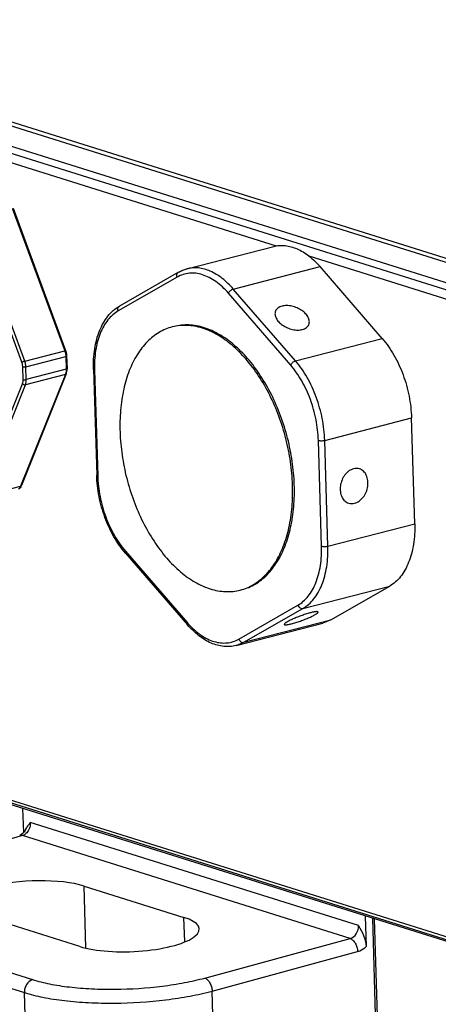
# Model space of a CAD drawing. Units: inches. Extents: x -0.1 to 80, y 0 to 50.1.
# Drawn here: x 58.1 to 59.3, y 36.8 to 39.7 of the extents above; entities that cross this region are included whole.
import ezdxf

# ---------------------------------------------------------------- set-up
doc = ezdxf.new("R2010")
doc.units = ezdxf.units.IN
doc.header["$MEASUREMENT"] = 0
doc.layers.add('02___PRT_ALL_AXES', color=7, linetype='Continuous')

msp = doc.modelspace()

# ---------------------------------------------------------------- linework, layer by layer
at = {"color": 250, "linetype": 'Continuous'}
for p, q in [((57.1671, 39.6604), (59.716, 38.8599)), ((57.1777, 39.6453), (59.7237, 38.8457)), ((59.7312, 38.7637), (57.1873, 39.5627)), ((57.207, 39.5774), (59.7818, 38.7687)), ((58.8653, 39.0088), (57.1707, 39.5411)), ((58.1052, 39.1176), (58.2559, 38.7078)), ((58.1079, 39.1179), (58.2585, 38.7081)), ((58.1327, 38.6749), (57.982, 39.0847)), ((58.1412, 38.6782), (57.9905, 39.088)), ((58.6076, 38.9436), (58.8571, 39.008)), ((59.7195, 38.7406), (58.9587, 38.9795)), ((58.5829, 38.9335), (58.4132, 38.8361)), ((58.7408, 38.8854), (58.9903, 38.9498)), ((59.1691, 38.743), (58.9903, 38.9498)), ((58.5794, 38.9197), (58.4097, 38.8223)), ((58.9058, 38.6665), (58.727, 38.8733)), ((58.9196, 38.6785), (58.7408, 38.8854)), ((58.9196, 38.6785), (59.1691, 38.743)), ((58.1412, 38.6782), (58.2559, 38.7078)), ((58.1444, 38.6618), (58.2592, 38.6915)), ((58.2592, 38.6915), (58.2603, 38.6544)), ((58.2615, 38.693), (58.2626, 38.6559)), ((58.1364, 38.6248), (58.1353, 38.6618)), ((58.1455, 38.6248), (58.1444, 38.6618)), ((58.2603, 38.6544), (58.1455, 38.6248)), ((58.3387, 38.6544), (58.3479, 38.3502)), ((58.3417, 38.6522), (58.3508, 38.348)), ((58.258, 38.6398), (58.1292, 38.3178)), ((58.2603, 38.6416), (58.1316, 38.3196)), ((58.258, 38.6398), (58.1432, 38.6101)), ((58.0058, 38.291), (58.1346, 38.613)), ((58.0144, 38.2881), (58.1432, 38.6101)), ((59.0036, 38.45), (59.2532, 38.5145)), ((59.2623, 38.2102), (59.2532, 38.5145)), ((58.9946, 38.1458), (58.9854, 38.45)), ((59.0127, 38.1458), (59.0036, 38.45)), ((58.0144, 38.2881), (58.1292, 38.3178)), ((59.0127, 38.1458), (59.2623, 38.2102)), ((58.4304, 38.1315), (58.6092, 37.9246)), ((58.4306, 38.1256), (58.6094, 37.9188)), ((58.941, 37.9662), (59.1905, 38.0307)), ((59.0208, 37.9333), (59.1905, 38.0307)), ((58.7568, 37.8783), (58.9266, 37.9757)), ((58.7712, 37.8688), (58.941, 37.9662)), ((58.7486, 37.8596), (58.9982, 37.924)), ((58.7712, 37.8688), (59.0208, 37.9333)), ((59.0208, 37.9333), (58.9982, 37.924)), ((58.7486, 37.8596), (58.7712, 37.8688)), ((57.4755, 37.6111), (59.5258, 36.9672)), ((57.4811, 37.6015), (59.5314, 36.9576)), ((59.599, 36.9309), (57.5482, 37.5749)), ((58.138, 37.3214), (58.1359, 37.3903)), ((59.1009, 37.0536), (58.1571, 37.35)), ((58.1321, 37.3154), (58.1266, 37.3126)), ((58.1394, 37.3227), (58.1321, 37.3154)), ((58.1444, 37.3311), (58.1394, 37.3227)), ((58.1342, 37.3125), (57.728, 37.1951)), ((58.1342, 37.3125), (58.1266, 37.3126)), ((59.0766, 37.0165), (58.1342, 37.3125)), ((58.3172, 36.9896), (58.3118, 37.1675)), ((58.3118, 37.1675), (58.5989, 37.0774)), ((58.2996, 36.9935), (58.0126, 37.0837)), ((58.601, 37.0072), (58.5989, 37.0774)), ((59.12, 37.0813), (59.1227, 36.9939)), ((59.1407, 37.0748), (59.1529, 36.6683)), ((59.1457, 37.0732), (59.1836, 35.8098)), ((57.684, 37.0488), (58.1636, 36.8982)), ((57.6604, 37.0115), (58.14, 36.8609)), ((58.6586, 36.9029), (59.0766, 37.0165)), ((58.68, 36.8654), (59.098, 36.979)), ((58.1477, 36.6046), (58.14, 36.8609)), ((58.688, 36.5975), (58.68, 36.8654))]:
    msp.add_line(p, q, dxfattribs=at)
for centre, radius, start, end in [((58.207, 38.6899), 0.0521, 19.6089, 20.1905), ((58.2282, 38.6513), 0.032, 343.1442, 347.17), ((58.7931, 38.0836), 0.243, 220.8421, 221.8874)]:
    msp.add_arc(centre, radius, start, end, dxfattribs=at)
for centre, start_param, end_param in [((58.1622, 37.1256), 0.675235, 3.816827), ((58.4492, 37.0354), 3.816827, 6.95842)]:
    msp.add_ellipse(centre, major_axis=(0.1937, 0.0086), ratio=0.29099, start_param=start_param, end_param=end_param, dxfattribs=at)
for points, knots in [([(58.8571, 39.008), (58.8624, 39.0094), (58.8733, 39.0112), (58.8902, 39.0108), (58.9075, 39.0075), (58.9247, 39.0013), (58.9419, 38.9923), (58.965, 38.9763), (58.9806, 38.961), (58.9903, 38.9498)], [0, 0, 0, 0, 0.107145, 0.216493, 0.330069, 0.449455, 0.575747, 0.709588, 1, 1, 1, 1]), ([(58.5794, 38.9197), (58.5789, 38.921), (58.5783, 38.9238), (58.5786, 38.9278), (58.5801, 38.9313), (58.5819, 38.9329), (58.5829, 38.9335)], [0, 0, 0, 0, 0.276252, 0.535414, 0.774562, 1, 1, 1, 1]), ([(58.727, 38.8733), (58.7214, 38.8798), (58.71, 38.8917), (58.6915, 38.9069), (58.6723, 38.9187), (58.6529, 38.9269), (58.6335, 38.9312), (58.6144, 38.9315), (58.5961, 38.9278), (58.5847, 38.9228), (58.5794, 38.9197)], [0, 0, 0, 0, 0.151742, 0.294305, 0.427472, 0.551869, 0.668833, 0.780531, 0.889871, 1, 1, 1, 1]), ([(58.5829, 38.9335), (58.5868, 38.9357), (58.5948, 38.9396), (58.6033, 38.9425), (58.6076, 38.9436)], [0, 0, 0, 0, 0.501954, 1, 1, 1, 1]), ([(58.7408, 38.8854), (58.7311, 38.8966), (58.7155, 38.9118), (58.6924, 38.9278), (58.6752, 38.9369), (58.6579, 38.9431), (58.6407, 38.9464), (58.6238, 38.9467), (58.6128, 38.9449), (58.6076, 38.9436)], [0, 0, 0, 0, 0.290409, 0.424251, 0.550553, 0.669935, 0.783511, 0.892867, 1, 1, 1, 1]), ([(58.727, 38.8733), (58.7275, 38.8747), (58.7292, 38.8774), (58.7325, 38.8809), (58.7364, 38.8837), (58.7393, 38.885), (58.7408, 38.8854)], [0, 0, 0, 0, 0.234408, 0.498443, 0.763316, 1, 1, 1, 1]), ([(58.3387, 38.6544), (58.3381, 38.6741), (58.3397, 38.7032), (58.3474, 38.7402), (58.3556, 38.7653), (58.3664, 38.7878), (58.3796, 38.8075), (58.3951, 38.8239), (58.407, 38.8325), (58.4132, 38.8361)], [0, 0, 0, 0, 0.287621, 0.422612, 0.550748, 0.671897, 0.786455, 0.89535, 1, 1, 1, 1]), ([(58.4097, 38.8223), (58.4041, 38.8191), (58.3934, 38.8114), (58.3794, 38.7965), (58.3674, 38.7783), (58.3574, 38.7573), (58.3498, 38.7337), (58.3425, 38.6987), (58.3411, 38.671), (58.3417, 38.6522)], [0, 0, 0, 0, 0.100064, 0.205832, 0.318787, 0.439796, 0.569027, 0.706098, 1, 1, 1, 1]), ([(58.4097, 38.8223), (58.4092, 38.8236), (58.4086, 38.8264), (58.4089, 38.8304), (58.4104, 38.8339), (58.4122, 38.8355), (58.4132, 38.8361)], [0, 0, 0, 0, 0.276252, 0.535414, 0.774562, 1, 1, 1, 1]), ([(59.1691, 38.743), (59.1818, 38.7283), (59.2048, 38.695), (59.2305, 38.6389), (59.2476, 38.5778), (59.2525, 38.5355), (59.2532, 38.5145)], [0, 0, 0, 0, 0.234758, 0.486573, 0.745361, 1, 1, 1, 1]), ([(58.2585, 38.7081), (58.2585, 38.7082), (58.2582, 38.7083), (58.2577, 38.7082), (58.2569, 38.7081), (58.2563, 38.7079), (58.2559, 38.7078)], [0, 0, 0, 0, 0.095428, 0.293617, 0.600215, 1, 1, 1, 1]), ([(58.2561, 38.7074), (58.2566, 38.7061), (58.2582, 38.7009), (58.259, 38.6955), (58.2592, 38.6915)], [0, 0, 0, 0, 0.252299, 1, 1, 1, 1]), ([(58.2585, 38.7081), (58.259, 38.7069), (58.2606, 38.702), (58.2614, 38.6968), (58.2615, 38.693)], [0, 0, 0, 0, 0.251629, 1, 1, 1, 1]), ([(58.1327, 38.6749), (58.1333, 38.6752), (58.1345, 38.6759), (58.1373, 38.677), (58.1396, 38.6778), (58.1412, 38.6782)], [0, 0, 0, 0, 0.210085, 0.47331, 1, 1, 1, 1]), ([(58.1353, 38.6618), (58.1352, 38.6629), (58.1349, 38.6674), (58.1339, 38.6718), (58.1327, 38.6749)], [0, 0, 0, 0, 0.245979, 1, 1, 1, 1]), ([(58.1444, 38.6618), (58.1443, 38.6632), (58.1439, 38.6688), (58.1426, 38.6743), (58.1412, 38.6782)], [0, 0, 0, 0, 0.245981, 1, 1, 1, 1]), ([(58.2615, 38.693), (58.2615, 38.6926), (58.2609, 38.6921), (58.2601, 38.6918), (58.2595, 38.6916), (58.2592, 38.6915)], [0, 0, 0, 0, 0.347663, 0.636981, 1, 1, 1, 1]), ([(58.9058, 38.6665), (58.9064, 38.6679), (58.908, 38.6706), (58.9113, 38.674), (58.9152, 38.6769), (58.9182, 38.6781), (58.9196, 38.6785)], [0, 0, 0, 0, 0.234408, 0.498443, 0.763316, 1, 1, 1, 1]), ([(59.0036, 38.45), (59.003, 38.471), (58.998, 38.5133), (58.981, 38.5744), (58.9552, 38.6306), (58.9323, 38.6639), (58.9196, 38.6785)], [0, 0, 0, 0, 0.254633, 0.513427, 0.765247, 1, 1, 1, 1]), ([(58.1353, 38.6618), (58.1359, 38.6616), (58.1374, 38.6614), (58.1397, 38.6613), (58.1421, 38.6614), (58.1436, 38.6617), (58.1444, 38.6618)], [0, 0, 0, 0, 0.216783, 0.480164, 0.753978, 1, 1, 1, 1]), ([(58.2603, 38.6544), (58.2603, 38.6535), (58.2603, 38.6501), (58.2599, 38.6467), (58.2593, 38.6442)], [0, 0, 0, 0, 0.260581, 1, 1, 1, 1]), ([(58.2603, 38.6416), (58.2608, 38.6427), (58.2623, 38.6473), (58.2627, 38.6522), (58.2626, 38.6559)], [0, 0, 0, 0, 0.23851, 1, 1, 1, 1]), ([(58.2626, 38.6559), (58.2626, 38.6556), (58.2621, 38.6551), (58.2612, 38.6547), (58.2606, 38.6545), (58.2603, 38.6544)], [0, 0, 0, 0, 0.347663, 0.636981, 1, 1, 1, 1]), ([(58.3417, 38.6522), (58.3412, 38.6523), (58.3405, 38.6526), (58.3396, 38.6531), (58.3389, 38.6537), (58.3387, 38.6542), (58.3387, 38.6544)], [0, 0, 0, 0, 0.345284, 0.622272, 0.833501, 1, 1, 1, 1]), ([(58.9854, 38.45), (58.9848, 38.4699), (58.9802, 38.51), (58.964, 38.5679), (58.9396, 38.621), (58.9178, 38.6526), (58.9058, 38.6665)], [0, 0, 0, 0, 0.254638, 0.513427, 0.765243, 1, 1, 1, 1]), ([(58.1346, 38.613), (58.1349, 38.6139), (58.1361, 38.6177), (58.1365, 38.6217), (58.1364, 38.6248)], [0, 0, 0, 0, 0.231071, 1, 1, 1, 1]), ([(58.1364, 38.6248), (58.137, 38.6246), (58.1385, 38.6243), (58.1408, 38.6242), (58.1432, 38.6243), (58.1448, 38.6246), (58.1455, 38.6248)], [0, 0, 0, 0, 0.216783, 0.480164, 0.753978, 1, 1, 1, 1]), ([(58.1432, 38.6101), (58.1441, 38.6123), (58.1453, 38.6172), (58.1456, 38.6222), (58.1455, 38.6248)], [0, 0, 0, 0, 0.474987, 1, 1, 1, 1]), ([(58.2588, 38.642), (58.2587, 38.6418), (58.2585, 38.6411), (58.2582, 38.6403), (58.258, 38.6398)], [0, 0, 0, 0, 0.254337, 1, 1, 1, 1]), ([(58.2603, 38.6416), (58.2602, 38.6412), (58.2595, 38.6403), (58.2585, 38.6399), (58.258, 38.6398)], [0, 0, 0, 0, 0.463417, 1, 1, 1, 1]), ([(58.1346, 38.613), (58.1351, 38.6125), (58.1363, 38.6114), (58.1386, 38.6104), (58.1409, 38.6099), (58.1425, 38.6099), (58.1432, 38.6101)], [0, 0, 0, 0, 0.245631, 0.510086, 0.769015, 1, 1, 1, 1]), ([(58.9854, 38.45), (58.9867, 38.4496), (58.9896, 38.4491), (58.9942, 38.4489), (58.999, 38.4491), (59.0022, 38.4496), (59.0036, 38.45)], [0, 0, 0, 0, 0.216809, 0.480167, 0.753949, 1, 1, 1, 1]), ([(58.4306, 38.1256), (58.4181, 38.1401), (58.3954, 38.1729), (58.3701, 38.2281), (58.3533, 38.288), (58.3485, 38.3295), (58.3479, 38.3502)], [0, 0, 0, 0, 0.23594, 0.487572, 0.745716, 1, 1, 1, 1]), ([(58.3508, 38.348), (58.3504, 38.3481), (58.3496, 38.3484), (58.3487, 38.3489), (58.348, 38.3495), (58.3479, 38.3499), (58.3479, 38.3502)], [0, 0, 0, 0, 0.345284, 0.622272, 0.833501, 1, 1, 1, 1]), ([(58.3508, 38.348), (58.3514, 38.3281), (58.3561, 38.288), (58.3722, 38.2301), (58.3966, 38.1769), (58.4184, 38.1454), (58.4304, 38.1315)], [0, 0, 0, 0, 0.254638, 0.513427, 0.765243, 1, 1, 1, 1]), ([(58.1273, 38.314), (58.127, 38.3135), (58.1258, 38.3117), (58.1242, 38.3102), (58.1229, 38.3093)], [0, 0, 0, 0, 0.264372, 1, 1, 1, 1]), ([(58.1316, 38.3196), (58.1307, 38.3174), (58.1285, 38.3134), (58.125, 38.3103), (58.1231, 38.3092)], [0, 0, 0, 0, 0.511085, 1, 1, 1, 1]), ([(58.1292, 38.3178), (58.1291, 38.3174), (58.1285, 38.3161), (58.1279, 38.3149), (58.1273, 38.314)], [0, 0, 0, 0, 0.258505, 1, 1, 1, 1]), ([(58.1316, 38.3196), (58.1314, 38.3191), (58.1307, 38.3183), (58.1298, 38.3179), (58.1292, 38.3178)], [0, 0, 0, 0, 0.463417, 1, 1, 1, 1]), ([(59.2623, 38.2102), (59.2629, 38.1904), (59.2614, 38.1612), (59.2537, 38.1242), (59.2456, 38.0993), (59.2352, 38.0771), (59.2224, 38.058), (59.2077, 38.0422), (59.1963, 38.034), (59.1905, 38.0307)], [0, 0, 0, 0, 0.293903, 0.430973, 0.560204, 0.681212, 0.794167, 0.899936, 1, 1, 1, 1]), ([(58.9266, 37.9757), (58.9321, 37.9789), (58.9428, 37.9866), (58.9568, 38.0015), (58.9689, 38.0197), (58.9788, 38.0407), (58.9865, 38.0643), (58.9937, 38.0993), (58.9951, 38.127), (58.9946, 38.1458)], [0, 0, 0, 0, 0.100064, 0.205832, 0.318787, 0.439796, 0.569027, 0.706098, 1, 1, 1, 1]), ([(58.941, 37.9662), (58.9468, 37.9696), (58.9581, 37.9778), (58.9729, 37.9935), (58.9856, 38.0127), (58.9961, 38.0349), (59.0042, 38.0597), (59.0118, 38.0968), (59.0133, 38.126), (59.0127, 38.1458)], [0, 0, 0, 0, 0.100074, 0.205828, 0.318789, 0.439797, 0.569025, 0.706104, 1, 1, 1, 1]), ([(58.9946, 38.1458), (58.9958, 38.1454), (58.9987, 38.1449), (59.0034, 38.1446), (59.0081, 38.1449), (59.0113, 38.1454), (59.0127, 38.1458)], [0, 0, 0, 0, 0.216809, 0.480167, 0.753949, 1, 1, 1, 1]), ([(58.4304, 38.1315), (58.4302, 38.1309), (58.4298, 38.1298), (58.4296, 38.1282), (58.4299, 38.1268), (58.4303, 38.126), (58.4306, 38.1256)], [0, 0, 0, 0, 0.30041, 0.563039, 0.791704, 1, 1, 1, 1]), ([(58.9266, 37.9757), (58.9271, 37.9741), (58.9288, 37.9711), (58.9324, 37.9678), (58.9366, 37.9659), (58.9396, 37.9659), (58.941, 37.9662)], [0, 0, 0, 0, 0.270171, 0.533257, 0.777267, 1, 1, 1, 1]), ([(58.6092, 37.9246), (58.609, 37.9241), (58.6086, 37.923), (58.6085, 37.9213), (58.6087, 37.9199), (58.6092, 37.9191), (58.6094, 37.9188)], [0, 0, 0, 0, 0.30041, 0.563039, 0.791704, 1, 1, 1, 1]), ([(58.7486, 37.8596), (58.7429, 37.8581), (58.7311, 37.8562), (58.713, 37.8565), (58.6947, 37.8599), (58.6765, 37.8664), (58.6587, 37.8757), (58.6351, 37.892), (58.6192, 37.9074), (58.6094, 37.9188)], [0, 0, 0, 0, 0.111334, 0.224182, 0.340084, 0.460307, 0.585911, 0.717595, 1, 1, 1, 1]), ([(58.6122, 37.9213), (58.6228, 37.9094), (58.6401, 37.8936), (58.666, 37.8782), (58.685, 37.8706), (58.704, 37.8667), (58.7226, 37.8666), (58.7405, 37.8703), (58.7516, 37.8753), (58.7568, 37.8783)], [0, 0, 0, 0, 0.292762, 0.425624, 0.549956, 0.667119, 0.779259, 0.889209, 1, 1, 1, 1]), ([(58.7568, 37.8783), (58.7574, 37.8767), (58.7591, 37.8738), (58.7626, 37.8704), (58.7669, 37.8685), (58.7699, 37.8685), (58.7712, 37.8688)], [0, 0, 0, 0, 0.270171, 0.533257, 0.777267, 1, 1, 1, 1]), ([(58.1444, 37.3311), (58.1453, 37.3329), (58.1489, 37.3396), (58.1536, 37.3456), (58.1571, 37.35)], [0, 0, 0, 0, 0.261459, 1, 1, 1, 1]), ([(58.1571, 37.35), (58.1571, 37.3483), (58.1569, 37.3415), (58.155, 37.3348), (58.1528, 37.3302)], [0, 0, 0, 0, 0.246445, 1, 1, 1, 1]), ([(58.1528, 37.3302), (58.1522, 37.3288), (58.1495, 37.3238), (58.1456, 37.3193), (58.1423, 37.3167)], [0, 0, 0, 0, 0.261809, 1, 1, 1, 1]), ([(59.0766, 37.0165), (59.0838, 37.0184), (59.0968, 37.0295), (59.1012, 37.0454), (59.1009, 37.0536)], [0, 0, 0, 0, 0.47659, 1, 1, 1, 1]), ([(59.1009, 37.0536), (59.1061, 37.0445), (59.1166, 37.0259), (59.1223, 37.0047), (59.1227, 36.9939)], [0, 0, 0, 0, 0.492599, 1, 1, 1, 1]), ([(59.0766, 37.0165), (59.0795, 37.0155), (59.0853, 37.0115), (59.0918, 37.0027), (59.0964, 36.9915), (59.0979, 36.9832), (59.098, 36.979)], [0, 0, 0, 0, 0.202824, 0.449379, 0.724066, 1, 1, 1, 1]), ([(59.098, 36.979), (59.1003, 36.9796), (59.1094, 36.9829), (59.1174, 36.9887), (59.1227, 36.9939)], [0, 0, 0, 0, 0.237595, 1, 1, 1, 1]), ([(58.1636, 36.8982), (58.1565, 36.8962), (58.1471, 36.8876), (58.141, 36.8733), (58.1398, 36.865), (58.14, 36.8609)], [0, 0, 0, 0, 0.470145, 0.736401, 1, 1, 1, 1]), ([(58.1636, 36.8982), (58.1795, 36.8932), (58.2146, 36.8847), (58.2713, 36.8761), (58.3342, 36.8712), (58.4235, 36.8695), (58.5132, 36.8754), (58.5991, 36.8886), (58.6395, 36.8977), (58.6586, 36.9029)], [0, 0, 0, 0, 0.100453, 0.216249, 0.343704, 0.478605, 0.752074, 0.881423, 1, 1, 1, 1]), ([(58.6586, 36.9029), (58.6615, 36.9019), (58.6673, 36.8979), (58.6738, 36.8891), (58.6784, 36.8778), (58.6798, 36.8696), (58.68, 36.8654)], [0, 0, 0, 0, 0.202824, 0.449379, 0.724066, 1, 1, 1, 1]), ([(58.14, 36.8609), (58.1574, 36.8554), (58.1957, 36.8461), (58.2575, 36.8368), (58.3261, 36.8313), (58.4236, 36.8294), (58.5214, 36.8357), (58.6151, 36.85), (58.6592, 36.8598), (58.68, 36.8654)], [0, 0, 0, 0, 0.100461, 0.21627, 0.343739, 0.478651, 0.752121, 0.881453, 1, 1, 1, 1])]:
    msp.add_open_spline(points, degree=3, knots=knots, dxfattribs=at)
for points in [[(58.1383, 37.3141), (58.137, 37.3135), (58.1356, 37.3129), (58.1342, 37.3125)], [(58.1423, 37.3167), (58.141, 37.3157), (58.1397, 37.3149), (58.1383, 37.3141)]]:
    msp.add_open_spline(points, degree=3, dxfattribs=at)
at = {"layer": '02___PRT_ALL_AXES', "color": 250, "linetype": 'Continuous'}
for points, knots in [([(58.862, 38.8218), (58.8614, 38.8203), (58.8606, 38.817), (58.8605, 38.8119), (58.8616, 38.8065), (58.8647, 38.7991), (58.8714, 38.79), (58.8825, 38.7807), (58.896, 38.7734), (58.9107, 38.7686), (58.9253, 38.7668), (58.9348, 38.7677), (58.9392, 38.7688)], [0, 0, 0, 0, 0.045142, 0.091921, 0.14168, 0.195286, 0.314839, 0.449374, 0.593019, 0.737862, 0.875731, 1, 1, 1, 1]), ([(58.8809, 38.8363), (58.8787, 38.8357), (58.8745, 38.8343), (58.869, 38.831), (58.8647, 38.8268), (58.8627, 38.8235), (58.862, 38.8218)], [0, 0, 0, 0, 0.279434, 0.535779, 0.773177, 1, 1, 1, 1]), ([(58.958, 38.7834), (58.9586, 38.7849), (58.9595, 38.7881), (58.9595, 38.7933), (58.9584, 38.7986), (58.9554, 38.8061), (58.9487, 38.8151), (58.9376, 38.8244), (58.9241, 38.8317), (58.9094, 38.8365), (58.8947, 38.8384), (58.8852, 38.8374), (58.8809, 38.8363)], [0, 0, 0, 0, 0.045142, 0.091921, 0.14168, 0.195286, 0.314839, 0.449374, 0.593019, 0.737862, 0.875731, 1, 1, 1, 1]), ([(58.5654, 38.7762), (58.5587, 38.7745), (58.5456, 38.7701), (58.5269, 38.7606), (58.5093, 38.7484), (58.4869, 38.7282), (58.4624, 38.6961), (58.4398, 38.6496), (58.424, 38.5958), (58.4153, 38.5362), (58.4139, 38.4726), (58.4199, 38.4067), (58.4331, 38.3406), (58.4532, 38.2762), (58.4794, 38.2154), (58.5111, 38.16), (58.5473, 38.1115), (58.587, 38.0715), (58.6291, 38.0411), (58.6594, 38.0273), (58.6744, 38.0226)], [0, 0, 0, 0, 0.022531, 0.045355, 0.068745, 0.092941, 0.144388, 0.200737, 0.262192, 0.32837, 0.398451, 0.471311, 0.545632, 0.62, 0.693, 0.763304, 0.829771, 0.891558, 0.948246, 1, 1, 1, 1]), ([(58.6519, 38.7728), (58.6446, 38.7751), (58.63, 38.7787), (58.6079, 38.7812), (58.5863, 38.7805), (58.5722, 38.778), (58.5654, 38.7762)], [0, 0, 0, 0, 0.260885, 0.512754, 0.758064, 1, 1, 1, 1]), ([(58.6569, 38.7741), (58.6496, 38.7764), (58.635, 38.78), (58.6129, 38.7825), (58.5913, 38.7818), (58.5772, 38.7793), (58.5703, 38.7775)], [0, 0, 0, 0, 0.260897, 0.512755, 0.758059, 1, 1, 1, 1]), ([(58.7609, 38.0192), (58.7675, 38.0209), (58.7806, 38.0253), (58.7993, 38.0348), (58.8169, 38.047), (58.8393, 38.0672), (58.8639, 38.0994), (58.8864, 38.1458), (58.9023, 38.1996), (58.911, 38.2592), (58.9123, 38.3229), (58.9063, 38.3887), (58.8931, 38.4548), (58.8731, 38.5192), (58.8469, 38.58), (58.8152, 38.6354), (58.779, 38.6839), (58.7392, 38.7239), (58.6971, 38.7543), (58.6669, 38.7681), (58.6519, 38.7728)], [0, 0, 0, 0, 0.022531, 0.045355, 0.068745, 0.092941, 0.144388, 0.200737, 0.262192, 0.32837, 0.398451, 0.471311, 0.545632, 0.62, 0.693, 0.763304, 0.829771, 0.891558, 0.948246, 1, 1, 1, 1]), ([(58.7659, 38.0205), (58.7725, 38.0222), (58.7856, 38.0266), (58.8043, 38.0361), (58.8219, 38.0483), (58.8443, 38.0685), (58.8688, 38.1006), (58.8914, 38.1471), (58.9073, 38.2009), (58.916, 38.2605), (58.9173, 38.3241), (58.9113, 38.39), (58.8981, 38.4561), (58.8781, 38.5205), (58.8518, 38.5813), (58.8202, 38.6367), (58.784, 38.6852), (58.7442, 38.7252), (58.7021, 38.7556), (58.6719, 38.7694), (58.6569, 38.7741)], [0, 0, 0, 0, 0.022531, 0.045355, 0.068745, 0.092941, 0.144388, 0.200737, 0.262192, 0.32837, 0.398451, 0.471311, 0.545632, 0.62, 0.693, 0.763304, 0.829771, 0.891558, 0.948246, 1, 1, 1, 1]), ([(58.9392, 38.7688), (58.9414, 38.7694), (58.9456, 38.7709), (58.9511, 38.7741), (58.9554, 38.7783), (58.9573, 38.7816), (58.958, 38.7834)], [0, 0, 0, 0, 0.279434, 0.535779, 0.773177, 1, 1, 1, 1]), ([(59.0865, 38.3681), (59.0818, 38.3669), (59.0725, 38.3623), (59.0611, 38.3509), (59.0526, 38.3361), (59.048, 38.3195), (59.0478, 38.3052), (59.05, 38.2945), (59.0527, 38.2873), (59.0564, 38.281), (59.061, 38.2757), (59.0664, 38.2717), (59.0705, 38.2699), (59.0725, 38.2692)], [0, 0, 0, 0, 0.116513, 0.244634, 0.381296, 0.520422, 0.655167, 0.71926, 0.780474, 0.83872, 0.894253, 0.947699, 1, 1, 1, 1]), ([(59.1035, 38.3678), (59.1008, 38.3687), (59.0951, 38.3696), (59.0894, 38.3689), (59.0865, 38.3681)], [0, 0, 0, 0, 0.491409, 1, 1, 1, 1]), ([(59.0895, 38.2689), (59.0942, 38.2701), (59.1036, 38.2748), (59.115, 38.2861), (59.1234, 38.3009), (59.128, 38.3176), (59.1283, 38.3319), (59.1261, 38.3425), (59.1234, 38.3497), (59.1197, 38.3561), (59.1151, 38.3613), (59.1097, 38.3654), (59.1056, 38.3672), (59.1035, 38.3678)], [0, 0, 0, 0, 0.116513, 0.244634, 0.381296, 0.520422, 0.655167, 0.71926, 0.780474, 0.83872, 0.894253, 0.947699, 1, 1, 1, 1]), ([(59.0725, 38.2692), (59.0752, 38.2684), (59.081, 38.2675), (59.0867, 38.2682), (59.0895, 38.2689)], [0, 0, 0, 0, 0.491409, 1, 1, 1, 1]), ([(58.6744, 38.0226), (58.6816, 38.0203), (58.6962, 38.0167), (58.7183, 38.0142), (58.74, 38.0149), (58.754, 38.0174), (58.7609, 38.0192)], [0, 0, 0, 0, 0.260885, 0.512754, 0.758064, 1, 1, 1, 1]), ([(58.9636, 37.954), (58.9596, 37.953), (58.9511, 37.9505), (58.9382, 37.9462), (58.9251, 37.9413), (58.9146, 37.937), (58.9069, 37.9335), (58.9018, 37.931), (58.8974, 37.9287), (58.8937, 37.9265), (58.8912, 37.9248), (58.8896, 37.9236), (58.8887, 37.9228), (58.888, 37.9221), (58.8876, 37.9214), (58.8874, 37.9208), (58.8874, 37.9205), (58.8874, 37.9203)], [0, 0, 0, 0, 0.148078, 0.313075, 0.482597, 0.643824, 0.717494, 0.784655, 0.844069, 0.894679, 0.935633, 0.952323, 0.966443, 0.978018, 0.987183, 0.994261, 1, 1, 1, 1]), ([(58.9083, 37.9223), (58.9123, 37.9233), (58.9208, 37.9258), (58.9337, 37.9301), (58.9468, 37.935), (58.9573, 37.9393), (58.965, 37.9429), (58.9701, 37.9453), (58.9745, 37.9477), (58.9782, 37.9498), (58.9807, 37.9515), (58.9823, 37.9527), (58.9832, 37.9535), (58.9839, 37.9542), (58.9843, 37.9549), (58.9845, 37.9555), (58.9845, 37.9558), (58.9845, 37.956)], [0, 0, 0, 0, 0.148078, 0.313075, 0.482597, 0.643824, 0.717494, 0.784655, 0.844069, 0.894679, 0.935633, 0.952323, 0.966443, 0.978018, 0.987183, 0.994261, 1, 1, 1, 1]), ([(58.9845, 37.956), (58.9844, 37.9563), (58.984, 37.9566), (58.9833, 37.9568), (58.9823, 37.9571), (58.9806, 37.9571), (58.9782, 37.957), (58.9753, 37.9566), (58.9718, 37.956), (58.9678, 37.9551), (58.9651, 37.9544), (58.9636, 37.954)], [0, 0, 0, 0, 0.039229, 0.06577, 0.098427, 0.183679, 0.296291, 0.435818, 0.600986, 0.789977, 1, 1, 1, 1]), ([(58.8874, 37.9203), (58.8875, 37.9201), (58.8879, 37.9197), (58.8886, 37.9195), (58.8896, 37.9193), (58.8913, 37.9192), (58.8937, 37.9193), (58.8966, 37.9197), (58.9001, 37.9204), (58.9041, 37.9212), (58.9068, 37.9219), (58.9083, 37.9223)], [0, 0, 0, 0, 0.039229, 0.06577, 0.098427, 0.183679, 0.296291, 0.435818, 0.600986, 0.789977, 1, 1, 1, 1])]:
    msp.add_open_spline(points, degree=3, knots=knots, dxfattribs=at)

doc.saveas('drawing.dxf')
